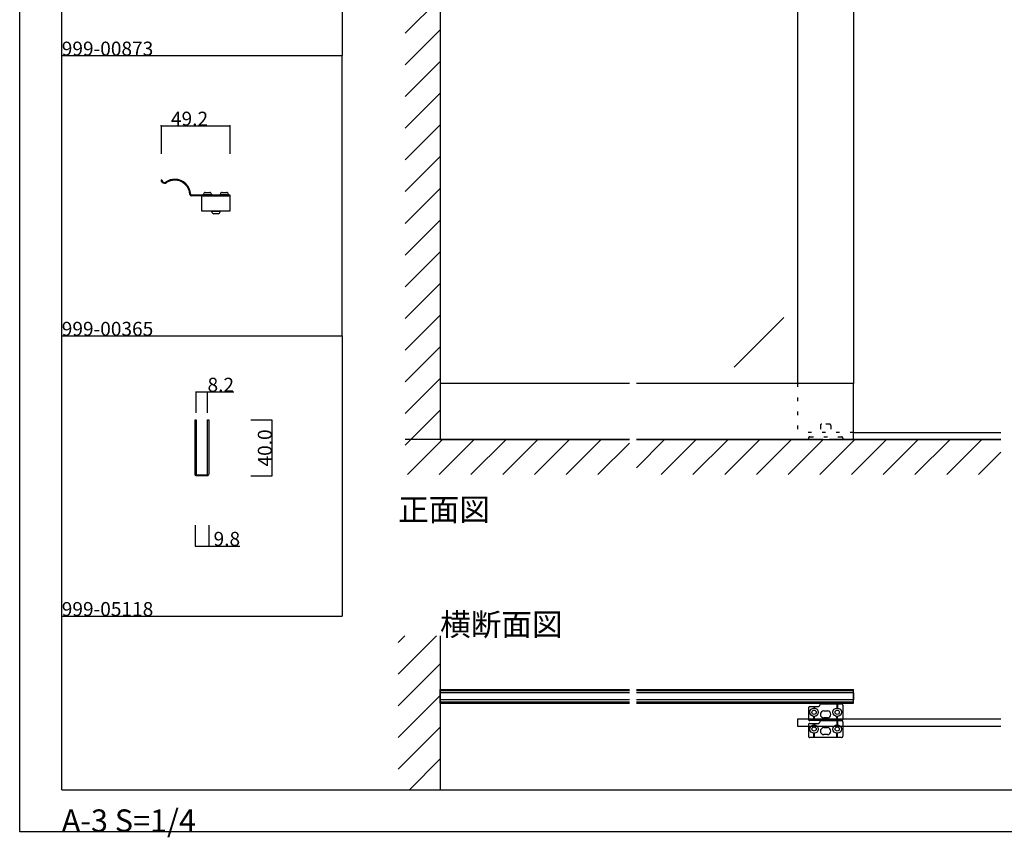
# Model space of a CAD drawing. Extents: x 0 to 1680, y -2 to 1186.
# Drawn here: x 0 to 702, y -2 to 582 of the extents above; entities that cross this region are included whole.
import ezdxf

# ---------------------------------------------------------------- set-up
doc = ezdxf.new("R2010")
doc.units = 0
doc.header["$LTSCALE"] = 4
doc.header["$MEASUREMENT"] = 0
doc.linetypes.add('DOT', pattern=[2.5, 0.625, -1.875])
for name, color, linetype in [('_0-0_', 7, 'CONTINUOUS'), ('_0-1_', 7, 'CONTINUOUS'), ('_0-2_', 7, 'CONTINUOUS'), ('_0-3_', 7, 'CONTINUOUS'), ('_0-4_', 7, 'CONTINUOUS')]:
    doc.layers.add(name, color=color, linetype=linetype)
doc.dimstyles.get("Standard").update_dxf_attribs({"dimtxt": 10, "dimasz": 0.18, "dimexe": 0.18, "dimexo": 5, "dimgap": 0.09, "dimtad": 1, "dimdec": 1, "dimzin": 0, "dimdsep": 46, "dimtxsty": 'STANDARD', "dimcen": 0.09, "dimadec": 0, "dimazin": 0, "dimtfac": 1, "dimtdec": 1, "dimtofl": 0, "dimtmove": 0, "dimatfit": 3, "dimfxl": 1, "dimtolj": 1, "dimtzin": 0, "dimarcsym": 0})

# ---------------------------------------------------------------- blocks, each defined once
blk = doc.blocks.new('*D73')
at = {"layer": '_0-1_', "color": 0, "linetype": 'Continuous', "lineweight": -2}
for p, q in [((125.9, 301), (125.9, 316.18)), ((134.1, 301), (134.1, 316.18)), ((126.08, 316), (133.92, 316)), ((134.1, 316), (152.68, 316))]:
    blk.add_line(p, q, dxfattribs=at)
at = {"layer": '_0-1_', "color": 0, "linetype": 'Continuous'}
for points in [[(126.08, 316.03), (126.08, 315.97), (125.9, 316)], [(133.92, 316.03), (133.92, 315.97), (134.1, 316)]]:
    blk.add_solid(points, dxfattribs=at)
at = {"layer": '_0-1_', "color": 0, "linetype": 'Continuous', "insert": (143.48, 321.09), "char_height": 10, "attachment_point": 5}
blk.add_mtext('\\A1;8.2', dxfattribs=at)
blk = doc.blocks.new('*D74')
at = {"layer": '_0-1_', "color": 0, "linetype": 'Continuous', "lineweight": -2}
for p, q in [((165, 296), (180.18, 296)), ((180, 295.82), (180, 256.18)), ((165, 256), (180.18, 256))]:
    blk.add_line(p, q, dxfattribs=at)
at = {"layer": '_0-1_', "color": 0, "linetype": 'Continuous'}
for points in [[(179.97, 295.82), (180.03, 295.82), (180, 296)], [(179.97, 256.18), (180.03, 256.18), (180, 256)]]:
    blk.add_solid(points, dxfattribs=at)
at = {"layer": '_0-1_', "color": 0, "linetype": 'Continuous', "insert": (174.91, 276), "char_height": 10, "attachment_point": 5, "rotation": 90}
blk.add_mtext('\\A1;40.0', dxfattribs=at)
blk = doc.blocks.new('*D75')
at = {"layer": '_0-1_', "color": 0, "linetype": 'Continuous', "lineweight": -2}
for p, q in [((125.1, 221), (125.1, 205.82)), ((134.9, 221), (134.9, 205.82)), ((125.28, 206), (134.72, 206)), ((134.9, 206), (156.98, 206))]:
    blk.add_line(p, q, dxfattribs=at)
at = {"layer": '_0-1_', "color": 0, "linetype": 'Continuous'}
for points in [[(125.28, 206.03), (125.28, 205.97), (125.1, 206)], [(134.72, 206.03), (134.72, 205.97), (134.9, 206)]]:
    blk.add_solid(points, dxfattribs=at)
at = {"layer": '_0-1_', "color": 0, "linetype": 'Continuous', "insert": (147.8, 211.09), "char_height": 10, "attachment_point": 5}
blk.add_mtext('\\A1;9.8', dxfattribs=at)

msp = doc.modelspace()

# ---------------------------------------------------------------- linework, layer by layer
at = {"layer": '_0-0_', "color": 7, "linetype": 'Continuous'}
for p, q in [((0, 2), (0, 1186)), ((30, 32), (30, 1156)), ((230, 756), (230, 556)), ((30, 556), (230, 556)), ((30, 356), (30, 556)), ((30, 556), (230, 556)), ((30, 356), (30, 556)), ((30, 556), (230, 556)), ((230, 356), (230, 556)), ((30, 156), (30, 356)), ((30, 156), (30, 356)), ((30, 156), (30, 356)), ((30, 156), (30, 356)), ((30, 356), (230, 356)), ((230, 356), (230, 156)), ((30, 156), (230, 156)), ((30, 32), (1650, 32)), ((1680, 2), (0, 2))]:
    msp.add_line(p, q, dxfattribs=at)
at = {"layer": '_0-1_', "color": 7, "linetype": 'Continuous'}
for p, q in [((100.83, 467.45), (101.43, 467.45)), ((104.46, 465.93), (104.47, 465.93)), ((104.82, 465.44), (104.82, 465.45)), ((122.08, 456.85), (122.08, 456.85)), ((131.2, 456.6), (131.2, 457.2)), ((132.4, 458.4), (135.6, 458.4)), ((136.8, 457.2), (136.8, 456.6)), ((143.2, 456.6), (143.2, 457.2)), ((144.4, 458.4), (147.6, 458.4)), ((148.8, 457.2), (148.8, 456.6)), ((122.38, 456.6), (124.48, 456.6)), ((124.48, 456), (122.38, 456)), ((124.48, 456.6), (143.36, 456.6)), ((143.36, 456), (124.48, 456)), ((130, 456), (150, 456)), ((130, 445), (130, 456)), ((136.8, 456.6), (131.2, 456.6)), ((148.8, 456.6), (143.2, 456.6)), ((143.36, 456.6), (149.5, 456.6)), ((149.5, 456), (143.36, 456)), ((149.5, 456.6), (150, 456.6)), ((150, 456), (149.5, 456)), ((150, 456.6), (150, 456)), ((150, 456), (150, 445)), ((150, 445), (130, 445)), ((137.2, 444.4), (137.2, 445)), ((137.2, 445), (142.8, 445)), ((141.6, 443.2), (138.4, 443.2)), ((142.8, 445), (142.8, 444.4)), ((563.77, 91.36), (566.27, 91.36)), ((566.27, 91.36), (566.52, 91.36)), ((566.52, 91.36), (566.52, 90.35)), ((566.52, 91.36), (568.77, 91.36)), ((567.02, 91.36), (567.02, 90.35)), ((568.77, 91.36), (569.77, 91.36)), ((571.77, 93.36), (572.27, 93.36)), ((572.27, 93.36), (573.27, 93.36)), ((573.27, 93.36), (573.6, 93.36)), ((573.6, 93.36), (574.15, 93.36)), ((574.15, 93.36), (575.02, 93.36)), ((575.02, 93.36), (575.52, 93.36)), ((575.52, 93.36), (577.52, 93.36)), ((577.52, 93.36), (580.52, 93.36)), ((580.52, 93.36), (586.27, 93.36)), ((583.02, 93.36), (583.02, 90.35)), ((583.52, 93.36), (583.52, 90.35)), ((587.27, 92.36), (587.27, 85.86)), ((562.77, 90.36), (562.77, 82.36)), ((562.77, 87.61), (563.78, 87.61)), ((562.77, 87.11), (563.78, 87.11)), ((566.52, 81.36), (566.52, 84.37)), ((567.02, 81.36), (567.02, 84.37)), ((573.77, 88.36), (576.27, 88.36)), ((583.02, 81.36), (583.02, 84.37)), ((583.52, 81.36), (583.52, 84.37)), ((587.27, 87.61), (586.26, 87.61)), ((587.27, 87.11), (586.26, 87.11)), ((587.27, 85.86), (587.27, 82.36)), ((562.77, 78.36), (562.77, 70.36)), ((566.27, 81.36), (563.77, 81.36)), ((563.77, 79.36), (566.27, 79.36)), ((566.52, 81.36), (566.27, 81.36)), ((566.27, 79.36), (566.52, 79.36)), ((573.6, 81.36), (566.52, 81.36)), ((566.52, 79.36), (566.52, 78.35)), ((566.52, 79.36), (568.77, 79.36)), ((567.02, 79.36), (567.02, 78.35)), ((568.77, 79.36), (569.77, 79.36)), ((571.77, 81.36), (572.27, 81.36)), ((572.27, 81.36), (573.27, 81.36)), ((573.27, 81.36), (573.6, 81.36)), ((573.6, 81.36), (574.15, 81.36)), ((575.02, 81.36), (573.6, 81.36)), ((576.27, 83.36), (573.77, 83.36)), ((574.15, 81.36), (575.02, 81.36)), ((575.02, 81.36), (575.52, 81.36)), ((575.52, 81.36), (575.02, 81.36)), ((575.52, 81.36), (577.52, 81.36)), ((577.27, 81.36), (575.52, 81.36)), ((577.52, 81.36), (577.27, 81.36)), ((577.52, 81.36), (580.52, 81.36)), ((580.52, 81.36), (577.52, 81.36)), ((580.52, 81.36), (586.27, 81.36)), ((586.27, 81.36), (580.52, 81.36)), ((583.02, 81.36), (583.02, 78.35)), ((583.52, 81.36), (583.52, 78.35)), ((587.27, 80.36), (587.27, 73.86)), ((562.77, 75.61), (563.78, 75.61)), ((562.77, 75.11), (563.78, 75.11)), ((566.52, 69.36), (566.52, 72.37)), ((567.02, 69.36), (567.02, 72.37)), ((573.77, 76.36), (576.27, 76.36)), ((576.27, 71.36), (573.77, 71.36)), ((583.02, 69.36), (583.02, 72.37)), ((583.52, 69.36), (583.52, 72.37)), ((587.27, 75.61), (586.26, 75.61)), ((587.27, 75.11), (586.26, 75.11)), ((587.27, 73.86), (587.27, 70.36)), ((566.27, 69.36), (563.77, 69.36)), ((566.52, 69.36), (566.27, 69.36)), ((573.6, 69.36), (566.52, 69.36)), ((575.02, 69.36), (573.6, 69.36)), ((575.52, 69.36), (575.02, 69.36)), ((577.27, 69.36), (575.52, 69.36)), ((577.52, 69.36), (577.27, 69.36)), ((580.52, 69.36), (577.52, 69.36)), ((586.27, 69.36), (580.52, 69.36))]:
    msp.add_line(p, q, dxfattribs=at)
at = {"layer": '_0-1_', "color": 132, "linetype": 'DOT'}
msp.add_line((555, 322), (555, 287), dxfattribs=at)
at = {"layer": '_0-1_', "color": 7, "linetype": 'DOT'}
for p, q in [((571.25, 292), (571.25, 284)), ((577.75, 293), (572.25, 293)), ((578.75, 292), (578.75, 284)), ((562.75, 283), (562.75, 282)), ((562.75, 282), (587.25, 282)), ((563.75, 284), (586.25, 284)), ((587.25, 283), (587.25, 282))]:
    msp.add_line(p, q, dxfattribs=at)
at = {"layer": '_0-1_', "linetype": 'Continuous'}
for p, q in [((300, 103.71), (435, 103.71)), ((300, 102.91), (435, 102.91)), ((440, 103.71), (595, 103.71)), ((440, 102.91), (595, 102.91)), ((595, 93.91), (595, 103.71)), ((300, 94.71), (435, 94.71)), ((300, 93.91), (435, 93.91)), ((440, 94.71), (595, 94.71)), ((440, 93.91), (595, 93.91))]:
    msp.add_line(p, q, dxfattribs=at)
for points in [[(435, 322), (300, 322), (300, 282), (435, 282)], [(577.5, 322), (440, 322)], [(577.5, 282), (595, 282), (595, 322), (577.5, 322)], [(595, 322), (577.5, 322)], [(440, 282), (577.5, 282)], [(577.5, 282), (700, 282)]]:
    msp.add_lwpolyline(points, dxfattribs=at)
at = {"layer": '_0-1_', "color": 0, "linetype": 'Continuous', "flags": 128}
msp.add_lwpolyline([(134.9, 276), (134.9, 257.2), (134.9, 257.2, -0.414214), (133.7, 256), (132.4, 256), (130.4, 256), (129, 256), (126.3, 256, -0.414214), (125.1, 257.2), (125.1, 276), (125.1, 281), (125.1, 286), (125.1, 291), (125.1, 296), (125.9, 296), (125.9, 291), (125.9, 286), (125.9, 281), (125.9, 276), (125.9, 267.8), (125.9, 257.2, 0.414214), (126.3, 256.8), (129, 256.8), (130.4, 256.8), (132.4, 256.8), (133.7, 256.8), (133.7, 256.8, 0.414214), (134.1, 257.2), (134.1, 267.8), (134.1, 276), (134.1, 281), (134.1, 286), (134.1, 291), (134.1, 296), (134.9, 296), (134.9, 291), (134.9, 286), (134.9, 281), (134.9, 276)], format="xyb", close=True, dxfattribs=at)
at = {"layer": '_0-1_', "linetype": 'Continuous'}
msp.add_lwpolyline([(300, 103.71), (300, 103.71), (300, 93.91), (300, 93.91)], close=True, dxfattribs=at)
at = {"layer": '_0-1_', "color": 7, "linetype": 'Continuous'}
for centre, radius in [((566.77, 87.36), 3), ((566.77, 87.36), 1.5), ((583.27, 87.36), 3), ((583.27, 87.36), 1.5), ((566.77, 75.36), 3), ((583.27, 75.36), 3), ((566.77, 75.36), 1.5), ((583.27, 75.36), 1.5)]:
    msp.add_circle(centre, radius, dxfattribs=at)
for centre, radius, start, end in [((103.33, 467.45), 2.5, 179.99996, 270.00004), ((103.33, 467.45), 1.9, 179.99996, 270.00004), ((103.33, 467.45), 1.9, 270.00004, 306.63684), ((103.33, 467.45), 2.5, 270, 306.57448), ((110.6, 456.2), 11.5, 89.99997, 122.24292), ((110.6, 456.2), 10.9, 90.00004, 122.01401), ((110.6, 456.2), 11.5, 3.23908, 90.00003), ((110.6, 456.2), 10.9, 3.41223, 89.99999), ((122.38, 456.9), 0.9, 183.18407, 270.00003), ((122.38, 456.9), 0.3, 189.59205, 270.00316), ((132.4, 457.2), 1.2, 89.99996, 180.00004), ((135.6, 457.2), 1.2, 359.99996, 90.00004), ((144.4, 457.2), 1.2, 89.99996, 180.00004), ((147.6, 457.2), 1.2, 359.99996, 90.00004), ((138.4, 444.4), 1.2, 179.99996, 270.00004), ((141.6, 444.4), 1.2, 269.99996, 0.00004), ((563.77, 90.36), 1, 89.99996, 180.00004), ((569.77, 92.36), 1, 269.99996, 0.00004), ((571.77, 92.36), 1, 89.99996, 180.00004), ((586.27, 92.36), 1, 359.99996, 90.00004), ((573.77, 85.86), 2.5, 89.99996, 180.00004), ((573.77, 85.86), 2.5, 179.99996, 270.00004), ((576.27, 85.86), 2.5, 359.99996, 90.00004), ((576.27, 85.86), 2.5, 269.99996, 0.00004), ((563.77, 82.36), 1, 179.99996, 270.00004), ((563.77, 78.36), 1, 89.99996, 180.00004), ((569.77, 80.36), 1, 269.99996, 0.00004), ((571.77, 80.36), 1, 89.99996, 180.00004), ((586.27, 82.36), 1, 269.99996, 0.00004), ((586.27, 80.36), 1, 359.99996, 90.00004), ((563.77, 70.36), 1, 179.99996, 270.00004), ((573.77, 73.86), 2.5, 89.99996, 180.00004), ((573.77, 73.86), 2.5, 179.99996, 270.00004), ((576.27, 73.86), 2.5, 359.99996, 90.00004), ((576.27, 73.86), 2.5, 269.99996, 0.00004), ((586.27, 70.36), 1, 269.99996, 0.00004)]:
    msp.add_arc(centre, radius, start, end, dxfattribs=at)
at = {"layer": '_0-1_', "color": 7, "linetype": 'DOT'}
for centre, start, end in [((572.25, 292), 90, 180), ((577.75, 292), 0, 90), ((563.75, 283), 90, 180), ((586.25, 283), 0, 90)]:
    msp.add_arc(centre, 1, start, end, dxfattribs=at)
at = {"layer": '_0-2_', "color": 132, "linetype": 'Continuous'}
for p, q in [((555, 596.5), (555, 322)), ((595, 596.5), (595, 322)), ((545.15, 369.01), (509.79, 333.66)), ((595, 287), (700, 287)), ((435, 101.31), (300, 101.31)), ((595, 101.31), (440, 101.31)), ((435, 96.31), (300, 96.31)), ((595, 96.31), (440, 96.31)), ((555, 82.41), (555, 77.41)), ((700, 82.41), (555, 82.41)), ((555, 77.41), (700, 77.41))]:
    msp.add_line(p, q, dxfattribs=at)
at = {"layer": '_0-2_', "color": 132, "linetype": 'DOT'}
msp.add_line((595, 287), (555, 287), dxfattribs=at)
at = {"layer": '_0-3_', "color": 54, "linetype": 'Continuous'}
for p, q in [((275, 572.06), (299.44, 596.5)), ((300, 597.06), (300, 282)), ((275, 549.43), (300, 574.43)), ((275, 526.8), (300, 551.8)), ((275, 504.18), (300, 529.18)), ((275, 481.55), (300, 506.55)), ((275, 458.92), (300, 483.92)), ((275, 436.29), (300, 461.29)), ((275, 413.67), (300, 438.67)), ((275, 391.04), (300, 416.04)), ((275, 368.41), (300, 393.41)), ((275, 345.78), (300, 370.78)), ((275, 323.16), (300, 348.16)), ((275, 300.53), (300, 325.53)), ((279.1, 282), (300, 302.9)), ((275, 277.9), (279.1, 282)), ((435, 282), (275, 282)), ((276.73, 257), (301.73, 282)), ((299.35, 257), (324.35, 282)), ((321.98, 257), (346.98, 282)), ((344.61, 257), (369.61, 282)), ((367.24, 257), (392.24, 282)), ((389.86, 257), (414.86, 282)), ((440, 261.88), (460.12, 282)), ((573.25, 282), (440, 282)), ((457.75, 257), (482.75, 282)), ((480.37, 257), (505.37, 282)), ((503, 257), (528, 282)), ((525.63, 257), (550.63, 282)), ((548.2, 257), (573.2, 282)), ((570.83, 257), (595.83, 282)), ((700, 282), (577.5, 282)), ((593.51, 257), (618.51, 282)), ((616.14, 257), (641.14, 282)), ((638.76, 257), (663.76, 282)), ((661.39, 257), (686.39, 282)), ((412.49, 257), (435, 279.51)), ((684.02, 257), (700, 272.98)), ((270, 114.51), (297.49, 142)), ((270, 137.14), (274.86, 142)), ((300, 142), (300, 32)), ((270, 91.88), (300, 121.88)), ((270, 69.25), (300, 99.25)), ((270, 46.63), (300, 76.63)), ((278, 32), (300, 54))]:
    msp.add_line(p, q, dxfattribs=at)
at = {"layer": '_0-3_', "color": 132, "linetype": 'Continuous'}
msp.add_line((595, 101.31), (595, 96.31), dxfattribs=at)
at = {"layer": '_0-4_', "color": 7, "linetype": 'Continuous'}
for p, q in [((100.83, 506), (100.83, 486)), ((150, 506), (150, 486))]:
    msp.add_line(p, q, dxfattribs=at)
at = {"layer": '_0-4_', "color": 132, "linetype": 'Continuous'}
msp.add_line((100.83, 506), (150, 506), dxfattribs=at)
at = {"layer": '_0-4_', "color": 132}
for p in [(100.83, 506), (150, 506)]:
    msp.add_point(p, dxfattribs=at)

# ---------------------------------------------------------------- texts
at = {"layer": '_0-0_', "color": 7}
for s, height, p in [('999-00873', 10, (30, 556)), ('999-00365', 10, (30, 356)), ('正面図', 16, (270, 224)), ('999-05118', 10, (30, 156)), ('横断面図', 16, (300, 142)), ('A-3 S=1/4', 16, (30, 2))]:
    msp.add_text(s, height=height, dxfattribs=at).set_placement(p)
at = {"layer": '_0-4_', "color": 7}
msp.add_text('49.2', height=10, dxfattribs=at).set_placement((107.92, 506))

# ---------------------------------------------------------------- dimensions: what is measured, and where the dimension line sits
at = {"layer": '_0-1_', "linetype": 'Continuous'}
for base, p1, p2, picture, middle in [((134.1, 316), (125.9, 296), (134.1, 296), '*D73', (143.48, 316)), ((134.9, 206), (125.1, 226), (134.9, 226), '*D75', (147.8, 206))]:
    dim = msp.add_linear_dim(base=base, p1=p1, p2=p2, dimstyle='Standard', dxfattribs=at)
    dim.commit()
    dim.dimension.update_dxf_attribs({"geometry": picture, "text_midpoint": middle, "dimtype": 160})
dim = msp.add_linear_dim(base=(180, 256), p1=(160, 296), p2=(160, 256), angle=90, dimstyle='Standard', dxfattribs=at)
dim.commit()
dim.dimension.update_dxf_attribs({"geometry": '*D74', "text_midpoint": (180, 276), "dimtype": 160})

doc.saveas('drawing.dxf')
